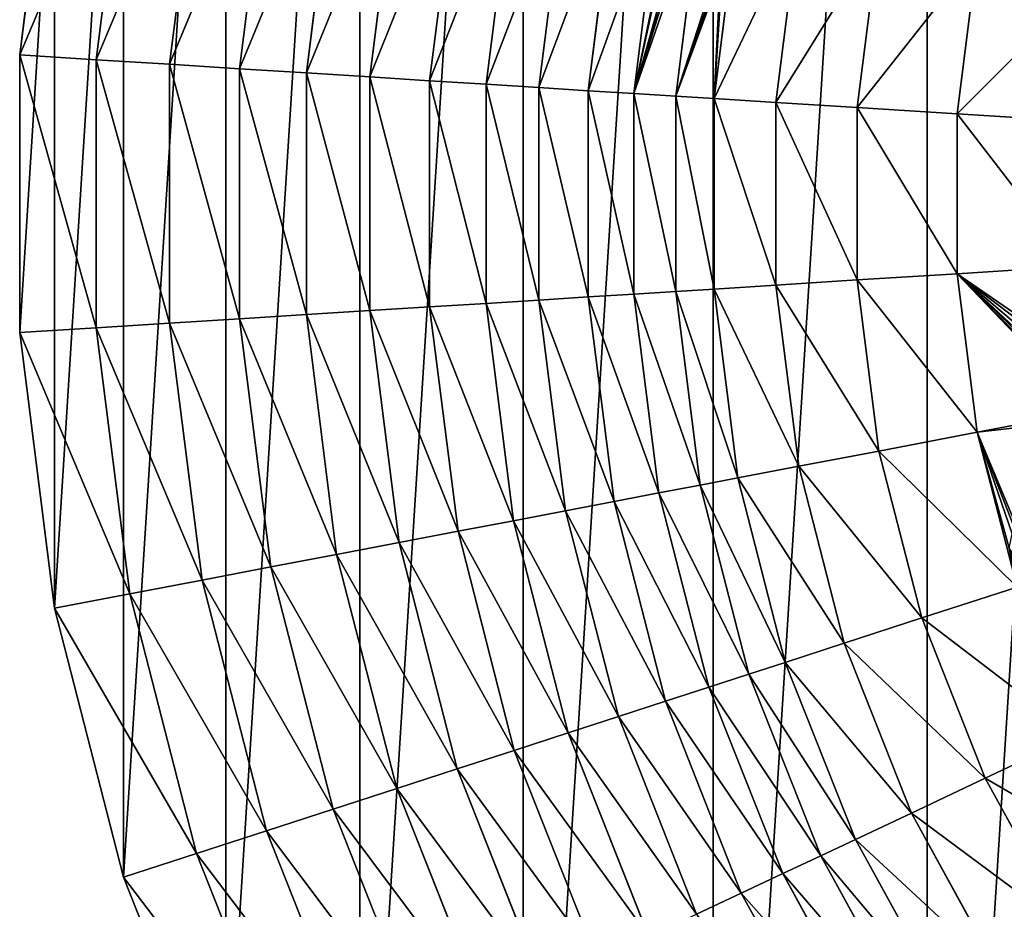
# Model space of a CAD drawing. Extents: x -1429 to 2768, y -1503 to 2703.
# Drawn here: x 71 to 338, y 406 to 647 of the extents above; entities that cross this region are included whole.
import ezdxf

# ---------------------------------------------------------------- set-up
doc = ezdxf.new("R2010")
doc.units = 0
doc.layers.get('0').update_dxf_attribs({"color": 13, "linetype": 'CONTINUOUS'})

# ---------------------------------------------------------------- blocks, each defined once
blk = doc.blocks.new('SKUPINA_54')
at = {"color": 97}
for p, q in [((70.81, 637.67), (80.25, 712.43)), ((91.56, 636.37, 28.91), (100.68, 708.53, 28.91)), ((111.45, 635.12, 58.42), (120.25, 704.8, 58.42)), ((130.46, 633.92, 88.51), (138.96, 701.23, 88.51)), ((148.56, 632.78, 119.15), (156.77, 697.83, 119.15)), ((165.74, 631.7, 150.31), (173.68, 694.6, 150.31)), ((181.99, 630.68, 181.98), (189.68, 691.55, 181.98)), ((197.29, 629.72, 214.11), (204.74, 688.68, 214.11)), ((211.63, 628.81, 246.68), (218.85, 685.99, 246.68)), ((224.99, 627.97, 279.66), (232, 683.48, 279.66)), ((237.37, 627.19, 313.03), (244.19, 681.16, 313.03)), ((248.75, 626.48, 346.75), (255.39, 679.02, 346.75)), ((259.13, 625.83, 380.79), (265.6, 677.07, 380.79)), ((275.88, 624.77, 428.44), (282.09, 673.92, 428.44)), ((297.97, 623.38, 473.87), (303.83, 669.78, 473.87)), ((325.09, 621.68, 516.48), (330.52, 664.69, 516.48)), ((91.56, 636.37, 28.91), (70.81, 637.67)), ((70.81, 562.33), (70.81, 637.67)), ((111.45, 635.12, 58.42), (91.56, 636.37, 28.91)), ((91.56, 563.63, 28.91), (91.56, 636.37, 28.91)), ((130.46, 633.92, 88.51), (111.45, 635.12, 58.42)), ((111.45, 564.88, 58.42), (111.45, 635.12, 58.42)), ((130.46, 566.08, 88.51), (130.46, 633.92, 88.51)), ((148.56, 632.78, 119.15), (130.46, 633.92, 88.51)), ((165.74, 631.7, 150.31), (148.56, 632.78, 119.15)), ((148.56, 567.22, 119.15), (148.56, 632.78, 119.15)), ((181.99, 630.68, 181.98), (165.74, 631.7, 150.31)), ((165.74, 568.3, 150.31), (165.74, 631.7, 150.31)), ((181.99, 569.32, 181.98), (181.99, 630.68, 181.98)), ((197.29, 629.72, 214.11), (181.99, 630.68, 181.98)), ((211.63, 628.81, 246.68), (197.29, 629.72, 214.11)), ((197.29, 570.28, 214.11), (197.29, 629.72, 214.11)), ((224.99, 627.97, 279.66), (211.63, 628.81, 246.68)), ((211.63, 571.19, 246.68), (211.63, 628.81, 246.68)), ((237.37, 627.19, 313.03), (224.99, 627.97, 279.66)), ((224.99, 572.03, 279.66), (224.99, 627.97, 279.66)), ((237.37, 572.81, 313.03), (237.37, 627.19, 313.03)), ((248.75, 626.48, 346.75), (237.37, 627.19, 313.03)), ((259.13, 625.83, 380.79), (248.75, 626.48, 346.75)), ((248.75, 573.52, 346.75), (248.75, 626.48, 346.75)), ((259.13, 574.17, 380.79), (259.13, 625.83, 380.79)), ((275.88, 624.77, 428.44), (259.13, 625.83, 380.79)), ((275.88, 575.23, 428.44), (275.88, 624.77, 428.44)), ((297.97, 623.38, 473.87), (275.88, 624.77, 428.44)), ((325.09, 621.68, 516.48), (297.97, 623.38, 473.87)), ((297.97, 576.62, 473.87), (297.97, 623.38, 473.87)), ((325.09, 578.32, 516.48), (325.09, 621.68, 516.48)), ((356.9, 619.67, 555.72), (325.09, 621.68, 516.48)), ((356.9, 580.33, 555.72), (325.09, 578.32, 516.48)), ((325.09, 578.32, 516.48), (297.97, 576.62, 473.87)), ((330.52, 535.31, 516.48), (325.09, 578.32, 516.48)), ((259.13, 574.17, 380.79), (248.75, 573.52, 346.75)), ((275.88, 575.23, 428.44), (259.13, 574.17, 380.79)), ((265.6, 522.93, 380.79), (259.13, 574.17, 380.79)), ((297.97, 576.62, 473.87), (275.88, 575.23, 428.44)), ((282.09, 526.08, 428.44), (275.88, 575.23, 428.44)), ((303.83, 530.22, 473.87), (297.97, 576.62, 473.87)), ((224.99, 572.03, 279.66), (211.63, 571.19, 246.68)), ((237.37, 572.81, 313.03), (224.99, 572.03, 279.66)), ((232, 516.52, 279.66), (224.99, 572.03, 279.66)), ((248.75, 573.52, 346.75), (237.37, 572.81, 313.03)), ((244.19, 518.84, 313.03), (237.37, 572.81, 313.03)), ((255.39, 520.98, 346.75), (248.75, 573.52, 346.75)), ((181.99, 569.32, 181.98), (165.74, 568.3, 150.31)), ((197.29, 570.28, 214.11), (181.99, 569.32, 181.98)), ((189.68, 508.45, 181.98), (181.99, 569.32, 181.98)), ((211.63, 571.19, 246.68), (197.29, 570.28, 214.11)), ((204.74, 511.32, 214.11), (197.29, 570.28, 214.11)), ((218.85, 514.01, 246.68), (211.63, 571.19, 246.68)), ((148.56, 567.22, 119.15), (130.46, 566.08, 88.51)), ((165.74, 568.3, 150.31), (148.56, 567.22, 119.15)), ((156.77, 502.17, 119.15), (148.56, 567.22, 119.15)), ((173.68, 505.4, 150.31), (165.74, 568.3, 150.31)), ((91.56, 563.63, 28.91), (70.81, 562.33)), ((111.45, 564.88, 58.42), (91.56, 563.63, 28.91)), ((100.68, 491.47, 28.91), (91.56, 563.63, 28.91)), ((130.46, 566.08, 88.51), (111.45, 564.88, 58.42)), ((120.25, 495.2, 58.42), (111.45, 564.88, 58.42)), ((138.96, 498.77, 88.51), (130.46, 566.08, 88.51)), ((80.25, 487.57), (70.81, 562.33)), ((360.66, 541.06, 554.25), (330.52, 535.31, 516.48)), ((330.52, 535.31, 516.48), (303.83, 530.22, 473.87)), ((341.3, 493.32, 516.48), (330.52, 535.31, 516.48)), ((303.83, 530.22, 473.87), (282.09, 526.08, 428.44)), ((315.46, 484.93, 473.87), (303.83, 530.22, 473.87)), ((282.09, 526.08, 428.44), (265.6, 522.93, 380.79)), ((294.41, 478.09, 428.44), (282.09, 526.08, 428.44)), ((255.39, 520.98, 346.75), (244.19, 518.84, 313.03)), ((265.6, 522.93, 380.79), (255.39, 520.98, 346.75)), ((268.56, 469.69, 346.75), (255.39, 520.98, 346.75)), ((278.45, 472.9, 380.79), (265.6, 522.93, 380.79)), ((244.19, 518.84, 313.03), (232, 516.52, 279.66)), ((257.71, 466.16, 313.03), (244.19, 518.84, 313.03)), ((232, 516.52, 279.66), (218.85, 514.01, 246.68)), ((245.92, 462.33, 279.66), (232, 516.52, 279.66)), ((218.85, 514.01, 246.68), (204.74, 511.32, 214.11)), ((233.18, 458.19, 246.68), (218.85, 514.01, 246.68)), ((204.74, 511.32, 214.11), (189.68, 508.45, 181.98)), ((219.52, 453.75, 214.11), (204.74, 511.32, 214.11)), ((189.68, 508.45, 181.98), (173.68, 505.4, 150.31)), ((204.94, 449.01, 181.98), (189.68, 508.45, 181.98)), ((173.68, 505.4, 150.31), (156.77, 502.17, 119.15)), ((189.45, 443.98, 150.31), (173.68, 505.4, 150.31)), ((156.77, 502.17, 119.15), (138.96, 498.77, 88.51)), ((173.08, 438.66, 119.15), (156.77, 502.17, 119.15)), ((138.96, 498.77, 88.51), (120.25, 495.2, 58.42)), ((155.83, 433.06, 88.51), (138.96, 498.77, 88.51)), ((120.25, 495.2, 58.42), (100.68, 491.47, 28.91)), ((137.72, 427.18, 58.42), (120.25, 495.2, 58.42)), ((100.68, 491.47, 28.91), (80.25, 487.57)), ((118.77, 421.02, 28.91), (100.68, 491.47, 28.91)), ((341.3, 493.32, 516.48), (315.46, 484.93, 473.87)), ((98.99, 414.59), (80.25, 487.57)), ((315.46, 484.93, 473.87), (294.41, 478.09, 428.44)), ((332.67, 441.44, 473.87), (315.46, 484.93, 473.87)), ((294.41, 478.09, 428.44), (278.45, 472.9, 380.79)), ((312.65, 432.02, 428.44), (294.41, 478.09, 428.44)), ((278.45, 472.9, 380.79), (268.56, 469.69, 346.75)), ((297.46, 424.87, 380.79), (278.45, 472.9, 380.79)), ((268.56, 469.69, 346.75), (257.71, 466.16, 313.03)), ((288.06, 420.45, 346.75), (268.56, 469.69, 346.75)), ((257.71, 466.16, 313.03), (245.92, 462.33, 279.66)), ((277.74, 415.59, 313.03), (257.71, 466.16, 313.03)), ((245.92, 462.33, 279.66), (233.18, 458.19, 246.68)), ((266.51, 410.31, 279.66), (245.92, 462.33, 279.66)), ((233.18, 458.19, 246.68), (219.52, 453.75, 214.11)), ((254.4, 404.61, 246.68), (233.18, 458.19, 246.68)), ((219.52, 453.75, 214.11), (204.94, 449.01, 181.98)), ((241.4, 398.49, 214.11), (219.52, 453.75, 214.11)), ((357.26, 453.02, 516.48), (332.67, 441.44, 473.87)), ((204.94, 449.01, 181.98), (189.45, 443.98, 150.31)), ((227.52, 391.96, 181.98), (204.94, 449.01, 181.98)), ((189.45, 443.98, 150.31), (173.08, 438.66, 119.15)), ((212.79, 385.03, 150.31), (189.45, 443.98, 150.31)), ((332.67, 441.44, 473.87), (312.65, 432.02, 428.44)), ((355.2, 400.46, 473.87), (332.67, 441.44, 473.87)), ((173.08, 438.66, 119.15), (155.83, 433.06, 88.51)), ((197.22, 377.7, 119.15), (173.08, 438.66, 119.15)), ((155.83, 433.06, 88.51), (137.72, 427.18, 58.42)), ((180.8, 369.98, 88.51), (155.83, 433.06, 88.51)), ((312.65, 432.02, 428.44), (297.46, 424.87, 380.79)), ((336.52, 388.61, 428.44), (312.65, 432.02, 428.44)), ((137.72, 427.18, 58.42), (118.77, 421.02, 28.91)), ((163.58, 361.87, 58.42), (137.72, 427.18, 58.42)), ((297.46, 424.87, 380.79), (288.06, 420.45, 346.75)), ((322.34, 379.61, 380.79), (297.46, 424.87, 380.79)), ((118.77, 421.02, 28.91), (98.99, 414.59)), ((145.54, 353.39, 28.91), (118.77, 421.02, 28.91)), ((288.06, 420.45, 346.75), (277.74, 415.59, 313.03)), ((313.57, 374.04, 346.75), (288.06, 420.45, 346.75)), ((126.73, 344.53), (98.99, 414.59)), ((277.74, 415.59, 313.03), (266.51, 410.31, 279.66)), ((303.94, 367.93, 313.03), (277.74, 415.59, 313.03)), ((266.51, 410.31, 279.66), (254.4, 404.61, 246.68)), ((293.47, 361.28, 279.66), (266.51, 410.31, 279.66))]:
    blk.add_line(p, q, dxfattribs=at)
mesh = blk.add_polyface()
corners = [(80.25, 712.43), (70.81, 562.33), (70.81, 637.67), (80.25, 487.57), (98.99, 785.41), (98.99, 414.59), (126.73, 855.47), (126.73, 344.53), (163.02, 921.5), (163.02, 278.5), (207.31, 982.45), (207.31, 217.55), (258.89, 1037.38), (258.89, 162.62), (316.95, 1085.41), (316.95, 114.59), (380.57, 1125.78), (380.57, 74.22), (448.75, 1157.87), (448.75, 42.13), (520.41, 1181.15), (520.41, 18.85), (594.42, 1195.27), (594.42, 4.73), (669.62, 1200), (669.62, 0), (744.82, 1195.27), (744.82, 4.73), (818.84, 1181.15), (818.84, 18.85), (890.5, 1157.87), (890.5, 42.13), (958.67, 1125.78), (958.67, 74.22), (1022.29, 1085.41), (1022.29, 114.59), (1080.35, 1037.38), (1080.35, 162.62), (1131.93, 982.45), (1131.93, 217.55), (1176.22, 921.5), (1176.22, 278.5), (1212.52, 855.47), (1212.52, 344.53), (1240.26, 785.41), (1240.26, 414.59), (1258.99, 712.43), (1258.99, 487.57), (1268.44, 637.67), (1268.44, 562.33), (1268.44, 600)]
mesh.append_faces([[corners[k] for k in face] for face in [(0, 1, 2), (49, 48, 50)]], dxfattribs={"vtx0": -1})
mesh.append_faces([[corners[k] for k in face] for face in [(1, 0, 3), (3, 4, 5), (5, 6, 7), (7, 8, 9), (9, 10, 11), (11, 12, 13), (13, 14, 15), (15, 16, 17), (17, 18, 19), (19, 20, 21), (21, 22, 23), (23, 24, 25), (25, 26, 27), (27, 28, 29), (29, 30, 31), (31, 32, 33), (33, 34, 35), (35, 36, 37), (37, 38, 39), (39, 40, 41), (41, 42, 43), (43, 44, 45), (45, 46, 47), (47, 48, 49)]], dxfattribs={"vtx0": -1, "vtx1": -1})
mesh.append_faces([[corners[k] for k in face] for face in [(3, 0, 4), (5, 4, 6), (7, 6, 8), (9, 8, 10), (11, 10, 12), (13, 12, 14), (15, 14, 16), (17, 16, 18), (19, 18, 20), (21, 20, 22), (23, 22, 24), (25, 24, 26), (27, 26, 28), (29, 28, 30), (31, 30, 32), (33, 32, 34), (35, 34, 36), (37, 36, 38), (39, 38, 40), (41, 40, 42), (43, 42, 44), (45, 44, 46), (47, 46, 48)]], dxfattribs={"vtx0": -1, "vtx2": -1})
at = {"color": 45}
mesh = blk.add_polyface(dxfattribs=at)
corners = [(100.68, 708.53, 28.91), (70.81, 637.67), (91.56, 636.37, 28.91), (80.25, 712.43)]
mesh.append_faces([[corners[k] for k in face] for face in [(0, 1, 2), (1, 0, 3)]], dxfattribs={"vtx0": -1, "color": 45})
mesh = blk.add_polyface(dxfattribs=at)
corners = [(120.25, 704.8, 58.42), (91.56, 636.37, 28.91), (111.45, 635.12, 58.42), (100.68, 708.53, 28.91)]
mesh.append_faces([[corners[k] for k in face] for face in [(0, 1, 2), (1, 0, 3)]], dxfattribs={"vtx0": -1, "color": 45})
mesh = blk.add_polyface(dxfattribs=at)
corners = [(138.96, 701.23, 88.51), (111.45, 635.12, 58.42), (130.46, 633.92, 88.51), (120.25, 704.8, 58.42)]
mesh.append_faces([[corners[k] for k in face] for face in [(0, 1, 2), (1, 0, 3)]], dxfattribs={"vtx0": -1, "color": 45})
mesh = blk.add_polyface(dxfattribs=at)
corners = [(156.77, 697.83, 119.15), (130.46, 633.92, 88.51), (148.56, 632.78, 119.15), (138.96, 701.23, 88.51)]
mesh.append_faces([[corners[k] for k in face] for face in [(0, 1, 2), (1, 0, 3)]], dxfattribs={"vtx0": -1, "color": 45})
mesh = blk.add_polyface(dxfattribs=at)
corners = [(173.68, 694.6, 150.31), (148.56, 632.78, 119.15), (165.74, 631.7, 150.31), (156.77, 697.83, 119.15)]
mesh.append_faces([[corners[k] for k in face] for face in [(0, 1, 2), (1, 0, 3)]], dxfattribs={"vtx0": -1, "color": 45})
mesh = blk.add_polyface(dxfattribs=at)
corners = [(189.68, 691.55, 181.98), (165.74, 631.7, 150.31), (181.99, 630.68, 181.98), (173.68, 694.6, 150.31)]
mesh.append_faces([[corners[k] for k in face] for face in [(0, 1, 2), (1, 0, 3)]], dxfattribs={"vtx0": -1, "color": 45})
mesh = blk.add_polyface(dxfattribs=at)
corners = [(204.74, 688.68, 214.11), (181.99, 630.68, 181.98), (197.29, 629.72, 214.11), (189.68, 691.55, 181.98)]
mesh.append_faces([[corners[k] for k in face] for face in [(0, 1, 2), (1, 0, 3)]], dxfattribs={"vtx0": -1, "color": 45})
mesh = blk.add_polyface(dxfattribs=at)
corners = [(218.85, 685.99, 246.68), (197.29, 629.72, 214.11), (211.63, 628.81, 246.68), (204.74, 688.68, 214.11)]
mesh.append_faces([[corners[k] for k in face] for face in [(0, 1, 2), (1, 0, 3)]], dxfattribs={"vtx0": -1, "color": 45})
mesh = blk.add_polyface(dxfattribs=at)
corners = [(232, 683.48, 279.66), (211.63, 628.81, 246.68), (224.99, 627.97, 279.66), (218.85, 685.99, 246.68)]
mesh.append_faces([[corners[k] for k in face] for face in [(0, 1, 2), (1, 0, 3)]], dxfattribs={"vtx0": -1, "color": 45})
mesh = blk.add_polyface(dxfattribs=at)
corners = [(244.19, 681.16, 313.03), (224.99, 627.97, 279.66), (237.37, 627.19, 313.03), (232, 683.48, 279.66)]
mesh.append_faces([[corners[k] for k in face] for face in [(0, 1, 2), (1, 0, 3)]], dxfattribs={"vtx0": -1, "color": 45})
mesh = blk.add_polyface(dxfattribs=at)
corners = [(255.39, 679.02, 346.75), (237.37, 627.19, 313.03), (248.75, 626.48, 346.75), (245.39, 653.1, 326.98), (245.07, 652.51, 326.27), (245.7, 654.83, 327.26), (246.05, 656.88, 327.51), (246.34, 658.67, 327.7), (246.7, 660.85, 327.94), (247.68, 666.72, 328.66), (248.88, 673.73, 329.57), (249.76, 678.82, 330.28), (249.75, 680.09, 329.77), (242.85, 653.84, 319.24), (244.19, 681.16, 313.03), (242.91, 653.75, 319.44), (243.05, 653.52, 319.93), (244.52, 652.72, 324.55), (243.87, 653.08, 322.53), (243.28, 653.41, 320.67), (242.99, 653.62, 319.72), (243.16, 655.99, 319.37), (244.26, 662.36, 320.22), (245.54, 669.59, 321.28), (246.45, 675.14, 321.91), (246.41, 676.85, 321.16), (245.97, 678.12, 319.38), (245.48, 679.67, 317.37), (245.08, 680.99, 315.7)]
mesh.append_faces([[corners[k] for k in face] for face in [(0, 1, 2), (11, 0, 12), (16, 18, 19), (15, 16, 20), (14, 27, 28)]], dxfattribs={"vtx0": -1, "color": 45})
mesh.append_faces([[corners[k] for k in face] for face in [(3, 0, 5), (5, 0, 6), (6, 0, 7), (7, 0, 8), (8, 0, 9), (9, 0, 10), (10, 0, 11), (1, 13, 14), (13, 1, 15), (17, 1, 4)]], dxfattribs={"vtx0": -1, "vtx1": -1, "color": 45})
mesh.append_faces([[corners[k] for k in face] for face in [(1, 0, 3), (15, 1, 16), (16, 1, 17)]], dxfattribs={"vtx0": -1, "vtx1": -1, "vtx2": -1, "color": 45})
mesh.append_faces([[corners[k] for k in face] for face in [(1, 3, 4), (16, 17, 18), (14, 13, 21), (14, 21, 22), (14, 22, 23), (14, 23, 24), (14, 24, 25), (14, 25, 26), (14, 26, 27)]], dxfattribs={"vtx0": -1, "vtx2": -1, "color": 45})
mesh = blk.add_polyface(dxfattribs=at)
corners = [(259.13, 625.83, 380.79), (260.8, 659.15, 372.53), (248.75, 626.48, 346.75), (261.29, 660.58, 373.53), (265.6, 677.07, 380.79), (260.28, 658.37, 371.15), (259.8, 658.37, 369.59), (261.35, 660.84, 373.63), (261.38, 660.99, 373.67), (261.41, 661.12, 373.7), (261.43, 661.23, 373.72), (261.45, 661.34, 373.74), (261.47, 661.46, 373.76), (261.5, 661.6, 373.8), (261.54, 661.76, 373.86), (261.57, 662.1, 373.81), (261.59, 662.43, 373.76), (261.62, 662.77, 373.71), (261.64, 663.12, 373.64), (261.45, 666.28, 371.72), (261.01, 672.3, 367.79), (260.57, 678.03, 364.02), (259.44, 659.37, 368.02), (255.39, 679.02, 346.75), (259.14, 662.98, 365.55), (258.86, 666.67, 363.11), (258.58, 670.39, 360.69), (258.31, 674.04, 358.28), (258.01, 677.62, 355.86), (257.93, 678.53, 355.22)]
mesh.append_faces([[corners[k] for k in face] for face in [(20, 4, 21), (23, 28, 29)]], dxfattribs={"vtx0": -1, "color": 45})
mesh.append_faces([[corners[k] for k in face] for face in [(0, 1, 2), (1, 0, 3), (3, 4, 7), (7, 4, 8), (8, 4, 9), (9, 4, 10), (10, 4, 11), (11, 4, 12), (12, 4, 13), (13, 4, 14), (14, 4, 15), (15, 4, 16), (16, 4, 17), (17, 4, 18), (18, 4, 19), (19, 4, 20), (2, 22, 23), (22, 2, 6)]], dxfattribs={"vtx0": -1, "vtx1": -1, "color": 45})
mesh.append_faces([[corners[k] for k in face] for face in [(3, 0, 4), (2, 1, 5), (2, 5, 6), (23, 22, 24), (23, 24, 25), (23, 25, 26), (23, 26, 27), (23, 27, 28)]], dxfattribs={"vtx0": -1, "vtx2": -1, "color": 45})
mesh = blk.add_polyface(dxfattribs=at)
corners = [(282.09, 673.92, 428.44), (259.13, 625.83, 380.79), (275.88, 624.77, 428.44), (265.6, 677.07, 380.79)]
mesh.append_faces([[corners[k] for k in face] for face in [(0, 1, 2), (1, 0, 3)]], dxfattribs={"vtx0": -1, "color": 45})
mesh = blk.add_polyface(dxfattribs=at)
corners = [(303.83, 669.78, 473.87), (275.88, 624.77, 428.44), (297.97, 623.38, 473.87), (282.09, 673.92, 428.44)]
mesh.append_faces([[corners[k] for k in face] for face in [(0, 1, 2), (1, 0, 3)]], dxfattribs={"vtx0": -1, "color": 45})
mesh = blk.add_polyface(dxfattribs=at)
corners = [(330.52, 664.69, 516.48), (297.97, 623.38, 473.87), (325.09, 621.68, 516.48), (303.83, 669.78, 473.87)]
mesh.append_faces([[corners[k] for k in face] for face in [(0, 1, 2), (1, 0, 3)]], dxfattribs={"vtx0": -1, "color": 45})
mesh = blk.add_polyface(dxfattribs=at)
corners = [(361.83, 658.71, 555.72), (325.09, 621.68, 516.48), (356.9, 619.67, 555.72), (330.52, 664.69, 516.48)]
mesh.append_faces([[corners[k] for k in face] for face in [(0, 1, 2), (1, 0, 3)]], dxfattribs={"vtx0": -1, "color": 45})
mesh = blk.add_polyface(dxfattribs=at)
corners = [(91.56, 563.63, 28.91), (70.81, 637.67), (70.81, 562.33), (91.56, 636.37, 28.91)]
mesh.append_faces([[corners[k] for k in face] for face in [(0, 1, 2), (1, 0, 3)]], dxfattribs={"vtx0": -1, "color": 45})
mesh = blk.add_polyface(dxfattribs=at)
corners = [(111.45, 564.88, 58.42), (91.56, 636.37, 28.91), (91.56, 563.63, 28.91), (111.45, 635.12, 58.42)]
mesh.append_faces([[corners[k] for k in face] for face in [(0, 1, 2), (1, 0, 3)]], dxfattribs={"vtx0": -1, "color": 45})
mesh = blk.add_polyface(dxfattribs=at)
corners = [(130.46, 566.08, 88.51), (111.45, 635.12, 58.42), (111.45, 564.88, 58.42), (130.46, 633.92, 88.51)]
mesh.append_faces([[corners[k] for k in face] for face in [(0, 1, 2), (1, 0, 3)]], dxfattribs={"vtx0": -1, "color": 45})
mesh = blk.add_polyface(dxfattribs=at)
corners = [(148.56, 567.22, 119.15), (130.46, 633.92, 88.51), (130.46, 566.08, 88.51), (148.56, 632.78, 119.15)]
mesh.append_faces([[corners[k] for k in face] for face in [(0, 1, 2), (1, 0, 3)]], dxfattribs={"vtx0": -1, "color": 45})
mesh = blk.add_polyface(dxfattribs=at)
corners = [(165.74, 568.3, 150.31), (148.56, 632.78, 119.15), (148.56, 567.22, 119.15), (165.74, 631.7, 150.31)]
mesh.append_faces([[corners[k] for k in face] for face in [(0, 1, 2), (1, 0, 3)]], dxfattribs={"vtx0": -1, "color": 45})
mesh = blk.add_polyface(dxfattribs=at)
corners = [(181.99, 569.32, 181.98), (165.74, 631.7, 150.31), (165.74, 568.3, 150.31), (181.99, 630.68, 181.98)]
mesh.append_faces([[corners[k] for k in face] for face in [(0, 1, 2), (1, 0, 3)]], dxfattribs={"vtx0": -1, "color": 45})
mesh = blk.add_polyface(dxfattribs=at)
corners = [(197.29, 570.28, 214.11), (181.99, 630.68, 181.98), (181.99, 569.32, 181.98), (197.29, 629.72, 214.11)]
mesh.append_faces([[corners[k] for k in face] for face in [(0, 1, 2), (1, 0, 3)]], dxfattribs={"vtx0": -1, "color": 45})
mesh = blk.add_polyface(dxfattribs=at)
corners = [(211.63, 571.19, 246.68), (197.29, 629.72, 214.11), (197.29, 570.28, 214.11), (211.63, 628.81, 246.68)]
mesh.append_faces([[corners[k] for k in face] for face in [(0, 1, 2), (1, 0, 3)]], dxfattribs={"vtx0": -1, "color": 45})
mesh = blk.add_polyface(dxfattribs=at)
corners = [(224.99, 572.03, 279.66), (211.63, 628.81, 246.68), (211.63, 571.19, 246.68), (224.99, 627.97, 279.66)]
mesh.append_faces([[corners[k] for k in face] for face in [(0, 1, 2), (1, 0, 3)]], dxfattribs={"vtx0": -1, "color": 45})
mesh = blk.add_polyface(dxfattribs=at)
corners = [(237.37, 572.81, 313.03), (224.99, 627.97, 279.66), (224.99, 572.03, 279.66), (237.37, 627.19, 313.03)]
mesh.append_faces([[corners[k] for k in face] for face in [(0, 1, 2), (1, 0, 3)]], dxfattribs={"vtx0": -1, "color": 45})
mesh = blk.add_polyface(dxfattribs=at)
corners = [(248.75, 573.52, 346.75), (237.37, 627.19, 313.03), (237.37, 572.81, 313.03), (248.75, 626.48, 346.75)]
mesh.append_faces([[corners[k] for k in face] for face in [(0, 1, 2), (1, 0, 3)]], dxfattribs={"vtx0": -1, "color": 45})
mesh = blk.add_polyface(dxfattribs=at)
corners = [(259.13, 574.17, 380.79), (248.75, 626.48, 346.75), (248.75, 573.52, 346.75), (259.13, 625.83, 380.79)]
mesh.append_faces([[corners[k] for k in face] for face in [(0, 1, 2), (1, 0, 3)]], dxfattribs={"vtx0": -1, "color": 45})
mesh = blk.add_polyface(dxfattribs=at)
corners = [(275.88, 575.23, 428.44), (259.13, 625.83, 380.79), (259.13, 574.17, 380.79), (275.88, 624.77, 428.44)]
mesh.append_faces([[corners[k] for k in face] for face in [(0, 1, 2), (1, 0, 3)]], dxfattribs={"vtx0": -1, "color": 45})
mesh = blk.add_polyface(dxfattribs=at)
corners = [(297.97, 576.62, 473.87), (275.88, 624.77, 428.44), (275.88, 575.23, 428.44), (297.97, 623.38, 473.87)]
mesh.append_faces([[corners[k] for k in face] for face in [(0, 1, 2), (1, 0, 3)]], dxfattribs={"vtx0": -1, "color": 45})
mesh = blk.add_polyface(dxfattribs=at)
corners = [(325.09, 578.32, 516.48), (297.97, 623.38, 473.87), (297.97, 576.62, 473.87), (325.09, 621.68, 516.48)]
mesh.append_faces([[corners[k] for k in face] for face in [(0, 1, 2), (1, 0, 3)]], dxfattribs={"vtx0": -1, "color": 45})
mesh = blk.add_polyface(dxfattribs=at)
corners = [(356.9, 580.33, 555.72), (325.09, 621.68, 516.48), (325.09, 578.32, 516.48), (356.9, 619.67, 555.72)]
mesh.append_faces([[corners[k] for k in face] for face in [(0, 1, 2), (1, 0, 3)]], dxfattribs={"vtx0": -1, "color": 45})
mesh = blk.add_polyface(dxfattribs=at)
corners = [(356.9, 580.33, 555.72), (360.28, 551.82, 555.45), (360.54, 551.47, 555.72), (356.65, 556.52, 551.74), (355.53, 557.27, 550.48), (325.09, 578.32, 516.48), (360.66, 541.06, 554.25), (330.52, 535.31, 516.48), (357.32, 545.54, 550.85), (353.54, 550.7, 547.03), (353.18, 552.02, 546.79), (353.87, 553.72, 547.9), (354.77, 555.72, 549.31)]
mesh.append_faces([[corners[k] for k in face] for face in [(0, 1, 2), (6, 5, 7)]], dxfattribs={"vtx0": -1, "color": 45})
mesh.append_faces([[corners[k] for k in face] for face in [(1, 0, 3), (3, 0, 4)]], dxfattribs={"vtx0": -1, "vtx1": -1, "color": 45})
mesh.append_faces([[corners[k] for k in face] for face in [(4, 0, 5), (5, 6, 8), (5, 8, 9), (5, 9, 10), (5, 10, 11), (5, 11, 12), (5, 12, 4)]], dxfattribs={"vtx0": -1, "vtx2": -1, "color": 45})
mesh = blk.add_polyface(dxfattribs=at)
corners = [(330.52, 535.31, 516.48), (297.97, 576.62, 473.87), (303.83, 530.22, 473.87), (325.09, 578.32, 516.48)]
mesh.append_faces([[corners[k] for k in face] for face in [(0, 1, 2), (1, 0, 3)]], dxfattribs={"vtx0": -1, "color": 45})
mesh = blk.add_polyface(dxfattribs=at)
corners = [(265.6, 522.93, 380.79), (248.75, 573.52, 346.75), (255.39, 520.98, 346.75), (259.13, 574.17, 380.79)]
mesh.append_faces([[corners[k] for k in face] for face in [(0, 1, 2), (1, 0, 3)]], dxfattribs={"vtx0": -1, "color": 45})
mesh = blk.add_polyface(dxfattribs=at)
corners = [(282.09, 526.08, 428.44), (259.13, 574.17, 380.79), (265.6, 522.93, 380.79), (275.88, 575.23, 428.44)]
mesh.append_faces([[corners[k] for k in face] for face in [(0, 1, 2), (1, 0, 3)]], dxfattribs={"vtx0": -1, "color": 45})
mesh = blk.add_polyface(dxfattribs=at)
corners = [(303.83, 530.22, 473.87), (275.88, 575.23, 428.44), (282.09, 526.08, 428.44), (297.97, 576.62, 473.87)]
mesh.append_faces([[corners[k] for k in face] for face in [(0, 1, 2), (1, 0, 3)]], dxfattribs={"vtx0": -1, "color": 45})
mesh = blk.add_polyface(dxfattribs=at)
corners = [(232, 516.52, 279.66), (211.63, 571.19, 246.68), (218.85, 514.01, 246.68), (224.99, 572.03, 279.66)]
mesh.append_faces([[corners[k] for k in face] for face in [(0, 1, 2), (1, 0, 3)]], dxfattribs={"vtx0": -1, "color": 45})
mesh = blk.add_polyface(dxfattribs=at)
corners = [(244.19, 518.84, 313.03), (224.99, 572.03, 279.66), (232, 516.52, 279.66), (237.37, 572.81, 313.03)]
mesh.append_faces([[corners[k] for k in face] for face in [(0, 1, 2), (1, 0, 3)]], dxfattribs={"vtx0": -1, "color": 45})
mesh = blk.add_polyface(dxfattribs=at)
corners = [(255.39, 520.98, 346.75), (237.37, 572.81, 313.03), (244.19, 518.84, 313.03), (248.75, 573.52, 346.75)]
mesh.append_faces([[corners[k] for k in face] for face in [(0, 1, 2), (1, 0, 3)]], dxfattribs={"vtx0": -1, "color": 45})
mesh = blk.add_polyface(dxfattribs=at)
corners = [(189.68, 508.45, 181.98), (165.74, 568.3, 150.31), (173.68, 505.4, 150.31), (181.99, 569.32, 181.98)]
mesh.append_faces([[corners[k] for k in face] for face in [(0, 1, 2), (1, 0, 3)]], dxfattribs={"vtx0": -1, "color": 45})
mesh = blk.add_polyface(dxfattribs=at)
corners = [(204.74, 511.32, 214.11), (181.99, 569.32, 181.98), (189.68, 508.45, 181.98), (197.29, 570.28, 214.11)]
mesh.append_faces([[corners[k] for k in face] for face in [(0, 1, 2), (1, 0, 3)]], dxfattribs={"vtx0": -1, "color": 45})
mesh = blk.add_polyface(dxfattribs=at)
corners = [(218.85, 514.01, 246.68), (197.29, 570.28, 214.11), (204.74, 511.32, 214.11), (211.63, 571.19, 246.68)]
mesh.append_faces([[corners[k] for k in face] for face in [(0, 1, 2), (1, 0, 3)]], dxfattribs={"vtx0": -1, "color": 45})
mesh = blk.add_polyface(dxfattribs=at)
corners = [(156.77, 502.17, 119.15), (130.46, 566.08, 88.51), (138.96, 498.77, 88.51), (148.56, 567.22, 119.15)]
mesh.append_faces([[corners[k] for k in face] for face in [(0, 1, 2), (1, 0, 3)]], dxfattribs={"vtx0": -1, "color": 45})
mesh = blk.add_polyface(dxfattribs=at)
corners = [(173.68, 505.4, 150.31), (148.56, 567.22, 119.15), (156.77, 502.17, 119.15), (165.74, 568.3, 150.31)]
mesh.append_faces([[corners[k] for k in face] for face in [(0, 1, 2), (1, 0, 3)]], dxfattribs={"vtx0": -1, "color": 45})
mesh = blk.add_polyface(dxfattribs=at)
corners = [(100.68, 491.47, 28.91), (70.81, 562.33), (80.25, 487.57), (91.56, 563.63, 28.91)]
mesh.append_faces([[corners[k] for k in face] for face in [(0, 1, 2), (1, 0, 3)]], dxfattribs={"vtx0": -1, "color": 45})
mesh = blk.add_polyface(dxfattribs=at)
corners = [(120.25, 495.2, 58.42), (91.56, 563.63, 28.91), (100.68, 491.47, 28.91), (111.45, 564.88, 58.42)]
mesh.append_faces([[corners[k] for k in face] for face in [(0, 1, 2), (1, 0, 3)]], dxfattribs={"vtx0": -1, "color": 45})
mesh = blk.add_polyface(dxfattribs=at)
corners = [(138.96, 498.77, 88.51), (111.45, 564.88, 58.42), (120.25, 495.2, 58.42), (130.46, 566.08, 88.51)]
mesh.append_faces([[corners[k] for k in face] for face in [(0, 1, 2), (1, 0, 3)]], dxfattribs={"vtx0": -1, "color": 45})
mesh = blk.add_polyface(dxfattribs=at)
corners = [(368.23, 502.07, 551.33), (354.88, 498.14, 534.18), (355.21, 497.84, 534.49), (351.13, 501.44, 530.71), (348.84, 503.45, 528.59), (368.36, 502.18, 551.53), (371.26, 504.57, 555.72), (347.78, 504.48, 527.64), (345.39, 506.65, 525.45), (362.41, 539, 555.72), (342.73, 508.97, 522.99), (340.92, 510.45, 521.28), (330.52, 535.31, 516.48), (360.66, 541.06, 554.25), (341.3, 493.32, 516.48), (339.17, 503.87, 517.16), (339.64, 503.26, 517.54), (345.16, 498.24, 522.59), (347.26, 496.34, 524.52), (348.18, 495.56, 525.38), (341.19, 501.9, 518.98), (343.93, 499.49, 521.51), (342.93, 500.37, 520.58), (339.96, 507.74, 519.29), (340.47, 509.74, 520.52)]
mesh.append_faces([[corners[k] for k in face] for face in [(0, 1, 2), (12, 9, 13), (18, 14, 19), (20, 21, 22)]], dxfattribs={"vtx0": -1, "color": 45})
mesh.append_faces([[corners[k] for k in face] for face in [(1, 0, 3), (3, 0, 4), (4, 6, 7), (7, 6, 8), (8, 9, 10), (10, 9, 11), (14, 15, 12), (15, 14, 16), (17, 14, 18), (16, 17, 20)]], dxfattribs={"vtx0": -1, "vtx1": -1, "color": 45})
mesh.append_faces([[corners[k] for k in face] for face in [(11, 9, 12), (16, 14, 17)]], dxfattribs={"vtx0": -1, "vtx1": -1, "vtx2": -1, "color": 45})
mesh.append_faces([[corners[k] for k in face] for face in [(4, 0, 5), (4, 5, 6), (8, 6, 9), (20, 17, 21), (12, 15, 23), (12, 23, 24), (12, 24, 11)]], dxfattribs={"vtx0": -1, "vtx2": -1, "color": 45})
mesh = blk.add_polyface(dxfattribs=at)
corners = [(341.3, 493.32, 516.48), (303.83, 530.22, 473.87), (315.46, 484.93, 473.87), (330.52, 535.31, 516.48)]
mesh.append_faces([[corners[k] for k in face] for face in [(0, 1, 2), (1, 0, 3)]], dxfattribs={"vtx0": -1, "color": 45})
mesh = blk.add_polyface(dxfattribs=at)
corners = [(315.46, 484.93, 473.87), (282.09, 526.08, 428.44), (294.41, 478.09, 428.44), (303.83, 530.22, 473.87)]
mesh.append_faces([[corners[k] for k in face] for face in [(0, 1, 2), (1, 0, 3)]], dxfattribs={"vtx0": -1, "color": 45})
mesh = blk.add_polyface(dxfattribs=at)
corners = [(294.41, 478.09, 428.44), (265.6, 522.93, 380.79), (278.45, 472.9, 380.79), (282.09, 526.08, 428.44)]
mesh.append_faces([[corners[k] for k in face] for face in [(0, 1, 2), (1, 0, 3)]], dxfattribs={"vtx0": -1, "color": 45})
mesh = blk.add_polyface(dxfattribs=at)
corners = [(268.56, 469.69, 346.75), (244.19, 518.84, 313.03), (257.71, 466.16, 313.03), (255.39, 520.98, 346.75)]
mesh.append_faces([[corners[k] for k in face] for face in [(0, 1, 2), (1, 0, 3)]], dxfattribs={"vtx0": -1, "color": 45})
mesh = blk.add_polyface(dxfattribs=at)
corners = [(278.45, 472.9, 380.79), (255.39, 520.98, 346.75), (268.56, 469.69, 346.75), (265.6, 522.93, 380.79)]
mesh.append_faces([[corners[k] for k in face] for face in [(0, 1, 2), (1, 0, 3)]], dxfattribs={"vtx0": -1, "color": 45})
mesh = blk.add_polyface(dxfattribs=at)
corners = [(257.71, 466.16, 313.03), (232, 516.52, 279.66), (245.92, 462.33, 279.66), (244.19, 518.84, 313.03)]
mesh.append_faces([[corners[k] for k in face] for face in [(0, 1, 2), (1, 0, 3)]], dxfattribs={"vtx0": -1, "color": 45})
mesh = blk.add_polyface(dxfattribs=at)
corners = [(245.92, 462.33, 279.66), (218.85, 514.01, 246.68), (233.18, 458.19, 246.68), (232, 516.52, 279.66)]
mesh.append_faces([[corners[k] for k in face] for face in [(0, 1, 2), (1, 0, 3)]], dxfattribs={"vtx0": -1, "color": 45})
mesh = blk.add_polyface(dxfattribs=at)
corners = [(233.18, 458.19, 246.68), (204.74, 511.32, 214.11), (219.52, 453.75, 214.11), (218.85, 514.01, 246.68)]
mesh.append_faces([[corners[k] for k in face] for face in [(0, 1, 2), (1, 0, 3)]], dxfattribs={"vtx0": -1, "color": 45})
mesh = blk.add_polyface(dxfattribs=at)
corners = [(219.52, 453.75, 214.11), (189.68, 508.45, 181.98), (204.94, 449.01, 181.98), (204.74, 511.32, 214.11)]
mesh.append_faces([[corners[k] for k in face] for face in [(0, 1, 2), (1, 0, 3)]], dxfattribs={"vtx0": -1, "color": 45})
mesh = blk.add_polyface(dxfattribs=at)
corners = [(204.94, 449.01, 181.98), (173.68, 505.4, 150.31), (189.45, 443.98, 150.31), (189.68, 508.45, 181.98)]
mesh.append_faces([[corners[k] for k in face] for face in [(0, 1, 2), (1, 0, 3)]], dxfattribs={"vtx0": -1, "color": 45})
mesh = blk.add_polyface(dxfattribs=at)
corners = [(189.45, 443.98, 150.31), (156.77, 502.17, 119.15), (173.08, 438.66, 119.15), (173.68, 505.4, 150.31)]
mesh.append_faces([[corners[k] for k in face] for face in [(0, 1, 2), (1, 0, 3)]], dxfattribs={"vtx0": -1, "color": 45})
mesh = blk.add_polyface(dxfattribs=at)
corners = [(173.08, 438.66, 119.15), (138.96, 498.77, 88.51), (155.83, 433.06, 88.51), (156.77, 502.17, 119.15)]
mesh.append_faces([[corners[k] for k in face] for face in [(0, 1, 2), (1, 0, 3)]], dxfattribs={"vtx0": -1, "color": 45})
mesh = blk.add_polyface(dxfattribs=at)
corners = [(155.83, 433.06, 88.51), (120.25, 495.2, 58.42), (137.72, 427.18, 58.42), (138.96, 498.77, 88.51)]
mesh.append_faces([[corners[k] for k in face] for face in [(0, 1, 2), (1, 0, 3)]], dxfattribs={"vtx0": -1, "color": 45})
mesh = blk.add_polyface(dxfattribs=at)
corners = [(137.72, 427.18, 58.42), (100.68, 491.47, 28.91), (118.77, 421.02, 28.91), (120.25, 495.2, 58.42)]
mesh.append_faces([[corners[k] for k in face] for face in [(0, 1, 2), (1, 0, 3)]], dxfattribs={"vtx0": -1, "color": 45})
mesh = blk.add_polyface(dxfattribs=at)
corners = [(118.77, 421.02, 28.91), (80.25, 487.57), (98.99, 414.59), (100.68, 491.47, 28.91)]
mesh.append_faces([[corners[k] for k in face] for face in [(0, 1, 2), (1, 0, 3)]], dxfattribs={"vtx0": -1, "color": 45})
mesh = blk.add_polyface(dxfattribs=at)
corners = [(357.26, 453.02, 516.48), (315.46, 484.93, 473.87), (332.67, 441.44, 473.87), (341.3, 493.32, 516.48)]
mesh.append_faces([[corners[k] for k in face] for face in [(0, 1, 2), (1, 0, 3)]], dxfattribs={"vtx0": -1, "color": 45})
mesh = blk.add_polyface(dxfattribs=at)
corners = [(332.67, 441.44, 473.87), (294.41, 478.09, 428.44), (312.65, 432.02, 428.44), (315.46, 484.93, 473.87)]
mesh.append_faces([[corners[k] for k in face] for face in [(0, 1, 2), (1, 0, 3)]], dxfattribs={"vtx0": -1, "color": 45})
mesh = blk.add_polyface(dxfattribs=at)
corners = [(312.65, 432.02, 428.44), (278.45, 472.9, 380.79), (297.46, 424.87, 380.79), (294.41, 478.09, 428.44)]
mesh.append_faces([[corners[k] for k in face] for face in [(0, 1, 2), (1, 0, 3)]], dxfattribs={"vtx0": -1, "color": 45})
mesh = blk.add_polyface(dxfattribs=at)
corners = [(297.46, 424.87, 380.79), (268.56, 469.69, 346.75), (288.06, 420.45, 346.75), (278.45, 472.9, 380.79)]
mesh.append_faces([[corners[k] for k in face] for face in [(0, 1, 2), (1, 0, 3)]], dxfattribs={"vtx0": -1, "color": 45})
mesh = blk.add_polyface(dxfattribs=at)
corners = [(288.06, 420.45, 346.75), (257.71, 466.16, 313.03), (277.74, 415.59, 313.03), (268.56, 469.69, 346.75)]
mesh.append_faces([[corners[k] for k in face] for face in [(0, 1, 2), (1, 0, 3)]], dxfattribs={"vtx0": -1, "color": 45})
mesh = blk.add_polyface(dxfattribs=at)
corners = [(277.74, 415.59, 313.03), (245.92, 462.33, 279.66), (266.51, 410.31, 279.66), (257.71, 466.16, 313.03)]
mesh.append_faces([[corners[k] for k in face] for face in [(0, 1, 2), (1, 0, 3)]], dxfattribs={"vtx0": -1, "color": 45})
mesh = blk.add_polyface(dxfattribs=at)
corners = [(266.51, 410.31, 279.66), (233.18, 458.19, 246.68), (254.4, 404.61, 246.68), (245.92, 462.33, 279.66)]
mesh.append_faces([[corners[k] for k in face] for face in [(0, 1, 2), (1, 0, 3)]], dxfattribs={"vtx0": -1, "color": 45})
mesh = blk.add_polyface(dxfattribs=at)
corners = [(254.4, 404.61, 246.68), (219.52, 453.75, 214.11), (241.4, 398.49, 214.11), (233.18, 458.19, 246.68)]
mesh.append_faces([[corners[k] for k in face] for face in [(0, 1, 2), (1, 0, 3)]], dxfattribs={"vtx0": -1, "color": 45})
mesh = blk.add_polyface(dxfattribs=at)
corners = [(241.4, 398.49, 214.11), (204.94, 449.01, 181.98), (227.52, 391.96, 181.98), (219.52, 453.75, 214.11)]
mesh.append_faces([[corners[k] for k in face] for face in [(0, 1, 2), (1, 0, 3)]], dxfattribs={"vtx0": -1, "color": 45})
mesh = blk.add_polyface(dxfattribs=at)
corners = [(378.15, 415.03, 516.48), (332.67, 441.44, 473.87), (355.2, 400.46, 473.87), (357.26, 453.02, 516.48)]
mesh.append_faces([[corners[k] for k in face] for face in [(0, 1, 2), (1, 0, 3)]], dxfattribs={"vtx0": -1, "color": 45})
mesh = blk.add_polyface(dxfattribs=at)
corners = [(227.52, 391.96, 181.98), (189.45, 443.98, 150.31), (212.79, 385.03, 150.31), (204.94, 449.01, 181.98)]
mesh.append_faces([[corners[k] for k in face] for face in [(0, 1, 2), (1, 0, 3)]], dxfattribs={"vtx0": -1, "color": 45})
mesh = blk.add_polyface(dxfattribs=at)
corners = [(212.79, 385.03, 150.31), (173.08, 438.66, 119.15), (197.22, 377.7, 119.15), (189.45, 443.98, 150.31)]
mesh.append_faces([[corners[k] for k in face] for face in [(0, 1, 2), (1, 0, 3)]], dxfattribs={"vtx0": -1, "color": 45})
mesh = blk.add_polyface(dxfattribs=at)
corners = [(355.2, 400.46, 473.87), (312.65, 432.02, 428.44), (336.52, 388.61, 428.44), (332.67, 441.44, 473.87)]
mesh.append_faces([[corners[k] for k in face] for face in [(0, 1, 2), (1, 0, 3)]], dxfattribs={"vtx0": -1, "color": 45})
mesh = blk.add_polyface(dxfattribs=at)
corners = [(197.22, 377.7, 119.15), (155.83, 433.06, 88.51), (180.8, 369.98, 88.51), (173.08, 438.66, 119.15)]
mesh.append_faces([[corners[k] for k in face] for face in [(0, 1, 2), (1, 0, 3)]], dxfattribs={"vtx0": -1, "color": 45})
mesh = blk.add_polyface(dxfattribs=at)
corners = [(180.8, 369.98, 88.51), (137.72, 427.18, 58.42), (163.58, 361.87, 58.42), (155.83, 433.06, 88.51)]
mesh.append_faces([[corners[k] for k in face] for face in [(0, 1, 2), (1, 0, 3)]], dxfattribs={"vtx0": -1, "color": 45})
mesh = blk.add_polyface(dxfattribs=at)
corners = [(336.52, 388.61, 428.44), (297.46, 424.87, 380.79), (322.34, 379.61, 380.79), (312.65, 432.02, 428.44)]
mesh.append_faces([[corners[k] for k in face] for face in [(0, 1, 2), (1, 0, 3)]], dxfattribs={"vtx0": -1, "color": 45})
mesh = blk.add_polyface(dxfattribs=at)
corners = [(163.58, 361.87, 58.42), (118.77, 421.02, 28.91), (145.54, 353.39, 28.91), (137.72, 427.18, 58.42)]
mesh.append_faces([[corners[k] for k in face] for face in [(0, 1, 2), (1, 0, 3)]], dxfattribs={"vtx0": -1, "color": 45})
mesh = blk.add_polyface(dxfattribs=at)
corners = [(322.34, 379.61, 380.79), (288.06, 420.45, 346.75), (313.57, 374.04, 346.75), (297.46, 424.87, 380.79)]
mesh.append_faces([[corners[k] for k in face] for face in [(0, 1, 2), (1, 0, 3)]], dxfattribs={"vtx0": -1, "color": 45})
mesh = blk.add_polyface(dxfattribs=at)
corners = [(145.54, 353.39, 28.91), (98.99, 414.59), (126.73, 344.53), (118.77, 421.02, 28.91)]
mesh.append_faces([[corners[k] for k in face] for face in [(0, 1, 2), (1, 0, 3)]], dxfattribs={"vtx0": -1, "color": 45})
mesh = blk.add_polyface(dxfattribs=at)
corners = [(313.57, 374.04, 346.75), (277.74, 415.59, 313.03), (303.94, 367.93, 313.03), (288.06, 420.45, 346.75)]
mesh.append_faces([[corners[k] for k in face] for face in [(0, 1, 2), (1, 0, 3)]], dxfattribs={"vtx0": -1, "color": 45})
mesh = blk.add_polyface(dxfattribs=at)
corners = [(303.94, 367.93, 313.03), (266.51, 410.31, 279.66), (293.47, 361.28, 279.66), (277.74, 415.59, 313.03)]
mesh.append_faces([[corners[k] for k in face] for face in [(0, 1, 2), (1, 0, 3)]], dxfattribs={"vtx0": -1, "color": 45})
mesh = blk.add_polyface(dxfattribs=at)
corners = [(293.47, 361.28, 279.66), (254.4, 404.61, 246.68), (282.16, 354.11, 246.68), (266.51, 410.31, 279.66)]
mesh.append_faces([[corners[k] for k in face] for face in [(0, 1, 2), (1, 0, 3)]], dxfattribs={"vtx0": -1, "color": 45})

msp = doc.modelspace()

# ---------------------------------------------------------------- block references
msp.add_blockref('SKUPINA_54', (0, 0))

doc.saveas('drawing.dxf')
